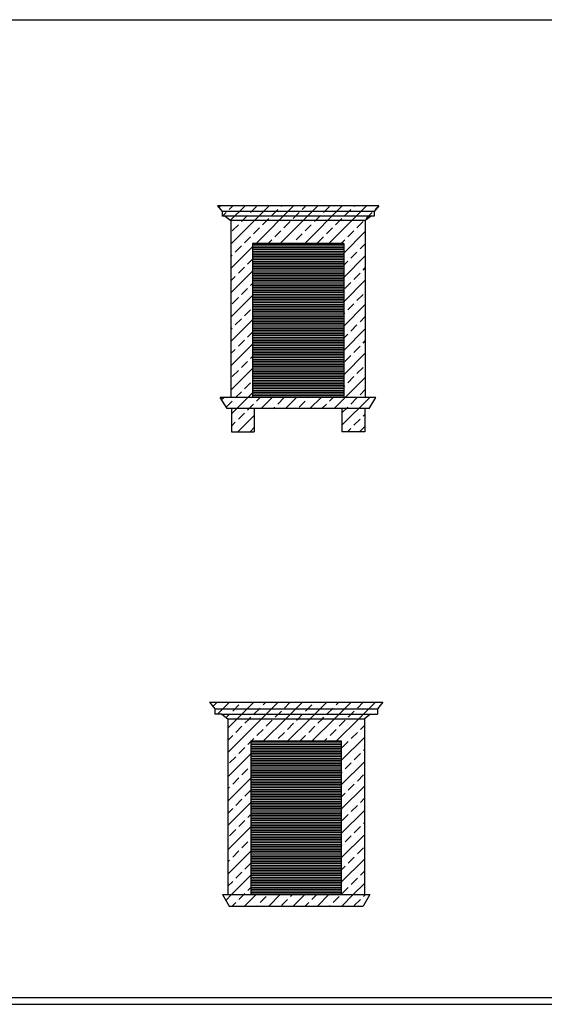
# Model space of a CAD drawing. Extents: x -31 to 74, y -21 to 39.
# Drawn here: x 21 to 29, y -1 to 14 of the extents above; entities that cross this region are included whole.
import ezdxf

# ---------------------------------------------------------------- set-up
doc = ezdxf.new("R2010")
doc.units = 0
doc.header["$MEASUREMENT"] = 0
doc.linetypes.add('CONTINUA', pattern=[0])
doc.layers.get('0').update_dxf_attribs({"linetype": 'CONTINUA'})
doc.layers.add('MATERIALI', color=2, linetype='CONTINUA')

msp = doc.modelspace()

# ---------------------------------------------------------------- linework, layer by layer
for p, q in [((8.921, 13.763), (56.497, 13.763)), ((26.635, 11.057), (24.287, 11.057)), ((24.287, 11.057), (24.355, 10.973)), ((26.635, 11.057), (26.567, 10.973)), ((26.567, 10.973), (24.355, 10.973)), ((24.355, 10.973), (24.355, 10.909)), ((26.567, 10.909), (24.355, 10.909)), ((24.4, 10.909), (24.485, 10.845)), ((26.522, 10.909), (26.437, 10.845)), ((26.567, 10.973), (26.567, 10.909)), ((24.485, 10.845), (24.485, 8.273)), ((26.437, 10.845), (24.485, 10.845)), ((26.437, 10.845), (26.437, 8.273)), ((26.123, 10.51), (24.799, 10.51)), ((24.799, 10.51), (24.799, 8.273)), ((26.123, 10.51), (26.123, 8.273)), ((26.592, 8.273), (24.33, 8.273)), ((24.43, 8.109), (24.33, 8.273)), ((26.492, 8.109), (26.592, 8.273)), ((26.492, 8.109), (24.43, 8.109)), ((24.493, 8.109), (24.493, 7.773)), ((24.824, 8.109), (24.824, 7.773)), ((26.098, 8.109), (26.098, 7.773)), ((26.429, 8.109), (26.429, 7.773)), ((24.493, 7.773), (24.824, 7.773)), ((26.429, 7.773), (26.098, 7.773)), ((24.171, 3.842), (24.249, 3.746)), ((24.171, 3.842), (26.691, 3.842)), ((24.249, 3.746), (26.613, 3.746)), ((24.249, 3.746), (24.249, 3.667)), ((26.691, 3.842), (26.613, 3.746)), ((26.613, 3.746), (26.613, 3.667)), ((24.35, 3.667), (24.249, 3.667)), ((24.35, 3.667), (26.512, 3.667)), ((24.35, 3.667), (24.438, 3.601)), ((24.438, 3.601), (26.424, 3.601)), ((24.438, 3.601), (24.438, 1.046)), ((26.512, 3.667), (26.424, 3.601)), ((26.424, 3.601), (26.424, 1.046)), ((26.512, 3.667), (26.613, 3.667)), ((24.774, 3.278), (24.774, 1.046)), ((24.774, 3.278), (26.088, 3.278)), ((26.088, 3.278), (26.088, 1.046)), ((24.36, 1.046), (26.502, 1.046)), ((24.36, 1.046), (24.457, 0.878)), ((26.502, 1.046), (26.405, 0.878)), ((24.457, 0.878), (26.405, 0.878)), ((-5.158, -0.45), (42.369, -0.45))]:
    msp.add_line(p, q)
at = {"color": 4}
msp.add_line((-5.337, -0.55), (42.369, -0.55), dxfattribs=at)
at = {"layer": 'MATERIALI'}
for p, q in [((24.309, 11.03), (24.335, 11.057)), ((24.459, 11.004), (24.512, 11.057)), ((24.48, 10.849), (24.689, 11.057)), ((24.485, 10.5), (25.042, 11.057)), ((24.769, 10.96), (24.857, 11.049)), ((24.849, 10.51), (25.396, 11.057)), ((25.202, 10.51), (25.749, 11.057)), ((25.211, 11.049), (25.219, 11.057)), ((25.52, 11.004), (25.573, 11.057)), ((25.556, 10.51), (26.103, 11.057)), ((25.829, 10.96), (25.918, 11.049)), ((25.909, 10.51), (26.456, 11.057)), ((26.271, 11.049), (26.28, 11.057)), ((26.581, 11.004), (26.633, 11.057)), ((24.364, 10.909), (24.415, 10.96)), ((24.636, 10.828), (24.724, 10.916)), ((25.078, 10.916), (25.166, 11.004)), ((25.387, 10.872), (25.476, 10.96)), ((25.697, 10.828), (25.785, 10.916)), ((26.139, 10.916), (26.227, 11.004)), ((26.448, 10.872), (26.536, 10.96)), ((24.503, 10.695), (24.592, 10.783)), ((24.813, 10.651), (24.901, 10.739)), ((24.945, 10.783), (25.034, 10.872)), ((25.255, 10.739), (25.343, 10.828)), ((25.564, 10.695), (25.652, 10.783)), ((25.873, 10.651), (25.962, 10.739)), ((26.006, 10.783), (26.094, 10.872)), ((26.315, 10.739), (26.404, 10.828)), ((24.68, 10.518), (24.769, 10.607)), ((25.122, 10.607), (25.211, 10.695)), ((25.431, 10.562), (25.52, 10.651)), ((25.741, 10.518), (25.829, 10.607)), ((26.123, 10.37), (26.437, 10.684)), ((26.183, 10.607), (26.271, 10.695)), ((24.485, 10.146), (24.799, 10.46)), ((24.548, 10.386), (24.636, 10.474)), ((24.799, 10.5), (26.123, 10.5)), ((24.799, 10.475), (26.123, 10.475)), ((24.799, 10.45), (26.123, 10.45)), ((25.026, 10.51), (25.078, 10.562)), ((25.379, 10.51), (25.387, 10.518)), ((26.086, 10.51), (26.139, 10.562)), ((26.36, 10.43), (26.437, 10.507)), ((24.485, 10.323), (24.503, 10.341)), ((24.799, 10.425), (26.123, 10.425)), ((24.799, 10.4), (26.123, 10.4)), ((24.799, 10.375), (26.123, 10.375)), ((24.799, 10.35), (26.123, 10.35)), ((24.799, 10.325), (26.123, 10.325)), ((26.123, 10.016), (26.437, 10.33)), ((26.227, 10.297), (26.315, 10.386)), ((24.592, 10.076), (24.68, 10.165)), ((24.724, 10.209), (24.799, 10.283)), ((24.799, 10.3), (26.123, 10.3)), ((24.799, 10.275), (26.123, 10.275)), ((24.799, 10.25), (26.123, 10.25)), ((24.799, 10.225), (26.123, 10.225)), ((24.799, 10.2), (26.123, 10.2)), ((24.799, 10.175), (26.123, 10.175)), ((26.123, 10.193), (26.183, 10.253)), ((24.485, 9.793), (24.799, 10.107)), ((24.485, 9.969), (24.548, 10.032)), ((24.799, 10.15), (26.123, 10.15)), ((24.799, 10.125), (26.123, 10.125)), ((24.799, 10.1), (26.123, 10.1)), ((24.799, 10.075), (26.123, 10.075)), ((24.799, 10.05), (26.123, 10.05)), ((24.799, 10.025), (26.123, 10.025)), ((26.271, 9.988), (26.36, 10.076)), ((26.404, 10.12), (26.437, 10.154)), ((24.769, 9.899), (24.799, 9.93)), ((24.799, 10), (26.123, 10)), ((24.799, 9.975), (26.123, 9.975)), ((24.799, 9.95), (26.123, 9.95)), ((24.799, 9.925), (26.123, 9.925)), ((24.799, 9.9), (26.123, 9.9)), ((26.123, 9.663), (26.437, 9.977)), ((26.139, 9.855), (26.227, 9.944)), ((24.485, 9.439), (24.799, 9.753)), ((24.636, 9.767), (24.724, 9.855)), ((24.799, 9.875), (26.123, 9.875)), ((24.799, 9.85), (26.123, 9.85)), ((24.799, 9.825), (26.123, 9.825)), ((24.799, 9.8), (26.123, 9.8)), ((24.799, 9.775), (26.123, 9.775)), ((24.799, 9.75), (26.123, 9.75)), ((26.315, 9.679), (26.404, 9.767)), ((24.503, 9.634), (24.592, 9.723)), ((24.799, 9.725), (26.123, 9.725)), ((24.799, 9.7), (26.123, 9.7)), ((24.799, 9.675), (26.123, 9.675)), ((24.799, 9.65), (26.123, 9.65)), ((24.799, 9.625), (26.123, 9.625)), ((24.799, 9.6), (26.123, 9.6)), ((26.123, 9.309), (26.437, 9.623)), ((26.183, 9.546), (26.271, 9.634)), ((24.68, 9.458), (24.769, 9.546)), ((24.799, 9.575), (26.123, 9.575)), ((24.799, 9.55), (26.123, 9.55)), ((24.799, 9.525), (26.123, 9.525)), ((24.799, 9.5), (26.123, 9.5)), ((24.799, 9.475), (26.123, 9.475)), ((24.799, 9.45), (26.123, 9.45)), ((26.123, 9.486), (26.139, 9.502)), ((26.36, 9.369), (26.437, 9.447)), ((24.485, 9.086), (24.799, 9.4)), ((24.548, 9.325), (24.636, 9.413)), ((24.799, 9.425), (26.123, 9.425)), ((24.799, 9.4), (26.123, 9.4)), ((24.799, 9.375), (26.123, 9.375)), ((24.799, 9.35), (26.123, 9.35)), ((24.799, 9.325), (26.123, 9.325)), ((26.227, 9.237), (26.315, 9.325)), ((24.485, 9.262), (24.503, 9.281)), ((24.724, 9.148), (24.799, 9.223)), ((24.799, 9.3), (26.123, 9.3)), ((24.799, 9.275), (26.123, 9.275)), ((24.799, 9.25), (26.123, 9.25)), ((24.799, 9.225), (26.123, 9.225)), ((24.799, 9.2), (26.123, 9.2)), ((24.799, 9.175), (26.123, 9.175)), ((26.123, 8.956), (26.437, 9.27)), ((26.123, 9.133), (26.183, 9.192)), ((24.485, 8.732), (24.799, 9.046)), ((24.592, 9.016), (24.68, 9.104)), ((24.799, 9.15), (26.123, 9.15)), ((24.799, 9.125), (26.123, 9.125)), ((24.799, 9.1), (26.123, 9.1)), ((24.799, 9.075), (26.123, 9.075)), ((24.799, 9.05), (26.123, 9.05)), ((24.799, 9.025), (26.123, 9.025)), ((26.404, 9.06), (26.437, 9.093)), ((24.485, 8.909), (24.548, 8.971)), ((24.799, 9), (26.123, 9)), ((24.799, 8.975), (26.123, 8.975)), ((24.799, 8.95), (26.123, 8.95)), ((24.799, 8.925), (26.123, 8.925)), ((24.799, 8.9), (26.123, 8.9)), ((24.799, 8.875), (26.123, 8.875)), ((26.123, 8.602), (26.437, 8.916)), ((26.139, 8.795), (26.227, 8.883)), ((26.271, 8.927), (26.36, 9.016)), ((24.636, 8.706), (24.724, 8.795)), ((24.769, 8.839), (24.799, 8.869)), ((24.799, 8.85), (26.123, 8.85)), ((24.799, 8.825), (26.123, 8.825)), ((24.799, 8.8), (26.123, 8.8)), ((24.799, 8.775), (26.123, 8.775)), ((24.799, 8.75), (26.123, 8.75)), ((24.485, 8.378), (24.799, 8.692)), ((24.503, 8.574), (24.592, 8.662)), ((24.799, 8.725), (26.123, 8.725)), ((24.799, 8.7), (26.123, 8.7)), ((24.799, 8.675), (26.123, 8.675)), ((24.799, 8.65), (26.123, 8.65)), ((24.799, 8.625), (26.123, 8.625)), ((24.799, 8.6), (26.123, 8.6)), ((26.315, 8.618), (26.404, 8.706)), ((24.68, 8.397), (24.769, 8.485)), ((24.799, 8.575), (26.123, 8.575)), ((24.799, 8.55), (26.123, 8.55)), ((24.799, 8.525), (26.123, 8.525)), ((24.799, 8.5), (26.123, 8.5)), ((24.799, 8.475), (26.123, 8.475)), ((24.799, 8.45), (26.123, 8.45)), ((25.983, 8.109), (26.437, 8.563)), ((26.183, 8.485), (26.271, 8.574)), ((24.493, 8.033), (24.799, 8.339)), ((24.548, 8.264), (24.636, 8.353)), ((24.799, 8.425), (26.123, 8.425)), ((24.799, 8.4), (26.123, 8.4)), ((24.799, 8.375), (26.123, 8.375)), ((24.799, 8.35), (26.123, 8.35)), ((24.799, 8.325), (26.123, 8.325)), ((26.123, 8.425), (26.139, 8.441)), ((26.36, 8.309), (26.437, 8.386)), ((24.349, 8.242), (24.38, 8.273)), ((24.416, 8.132), (24.503, 8.22)), ((24.724, 8.088), (24.813, 8.176)), ((24.799, 8.3), (26.123, 8.3)), ((24.799, 8.275), (26.123, 8.275)), ((24.857, 8.22), (24.912, 8.275)), ((24.923, 8.109), (25.088, 8.275)), ((25.166, 8.176), (25.255, 8.264)), ((25.276, 8.109), (25.441, 8.274)), ((25.476, 8.132), (25.564, 8.22)), ((25.608, 8.264), (25.618, 8.274)), ((25.63, 8.109), (25.794, 8.273)), ((25.807, 8.109), (25.873, 8.176)), ((25.918, 8.22), (25.971, 8.273)), ((26.098, 7.87), (26.501, 8.273)), ((26.227, 8.176), (26.315, 8.264)), ((24.592, 7.955), (24.68, 8.043)), ((25.099, 8.109), (25.122, 8.132)), ((26.098, 8.047), (26.183, 8.132)), ((26.404, 7.999), (26.429, 8.024)), ((24.493, 7.856), (24.548, 7.911)), ((24.587, 7.773), (24.824, 8.01)), ((26.271, 7.867), (26.36, 7.955)), ((24.769, 7.778), (24.824, 7.834)), ((26.178, 7.773), (26.227, 7.822)), ((26.354, 7.773), (26.429, 7.848)), ((24.223, 3.779), (24.286, 3.842)), ((24.288, 3.667), (24.463, 3.842)), ((24.51, 3.712), (24.598, 3.801)), ((24.575, 3.601), (24.816, 3.842)), ((24.819, 3.668), (24.907, 3.757)), ((24.929, 3.601), (25.17, 3.842)), ((24.952, 3.801), (24.993, 3.842)), ((25.261, 3.757), (25.347, 3.842)), ((25.282, 3.601), (25.523, 3.842)), ((25.57, 3.712), (25.659, 3.801)), ((25.636, 3.601), (25.877, 3.842)), ((25.88, 3.668), (25.968, 3.757)), ((25.989, 3.601), (26.231, 3.842)), ((26.012, 3.801), (26.054, 3.842)), ((26.322, 3.757), (26.407, 3.842)), ((26.343, 3.601), (26.584, 3.842)), ((24.415, 3.618), (24.466, 3.668)), ((24.438, 3.11), (24.929, 3.601)), ((24.438, 3.464), (24.575, 3.601)), ((24.686, 3.536), (24.752, 3.601)), ((24.752, 3.601), (24.775, 3.624)), ((24.959, 3.278), (25.282, 3.601)), ((24.996, 3.491), (25.084, 3.58)), ((25.128, 3.624), (25.217, 3.712)), ((25.313, 3.278), (25.636, 3.601)), ((25.438, 3.58), (25.459, 3.601)), ((25.459, 3.601), (25.526, 3.668)), ((25.666, 3.278), (25.989, 3.601)), ((25.747, 3.536), (25.813, 3.601)), ((25.813, 3.601), (25.836, 3.624)), ((26.02, 3.278), (26.343, 3.601)), ((26.057, 3.491), (26.145, 3.58)), ((26.189, 3.624), (26.277, 3.712)), ((26.586, 3.667), (26.587, 3.668)), ((24.554, 3.403), (24.642, 3.491)), ((24.863, 3.359), (24.952, 3.447)), ((25.305, 3.447), (25.394, 3.536)), ((25.615, 3.403), (25.703, 3.491)), ((25.924, 3.359), (26.012, 3.447)), ((26.366, 3.447), (26.424, 3.505)), ((24.438, 3.287), (24.51, 3.359)), ((24.783, 3.278), (24.819, 3.315)), ((25.173, 3.315), (25.261, 3.403)), ((25.49, 3.278), (25.57, 3.359)), ((25.843, 3.278), (25.88, 3.315)), ((26.088, 2.992), (26.424, 3.328)), ((26.233, 3.315), (26.322, 3.403)), ((24.598, 3.094), (24.686, 3.182)), ((24.731, 3.226), (24.774, 3.269)), ((24.774, 3.275), (26.088, 3.275)), ((24.774, 3.25), (26.088, 3.25)), ((24.774, 3.225), (26.088, 3.225)), ((24.774, 3.2), (26.088, 3.2)), ((24.774, 3.175), (26.088, 3.175)), ((24.774, 3.15), (26.088, 3.15)), ((26.101, 3.182), (26.189, 3.27)), ((26.41, 3.138), (26.424, 3.152)), ((24.438, 2.757), (24.774, 3.093)), ((24.466, 2.961), (24.554, 3.049)), ((24.774, 3.125), (26.088, 3.125)), ((24.774, 3.1), (26.088, 3.1)), ((24.774, 3.075), (26.088, 3.075)), ((24.774, 3.05), (26.088, 3.05)), ((24.774, 3.025), (26.088, 3.025)), ((26.277, 3.005), (26.366, 3.094)), ((24.642, 2.784), (24.731, 2.873)), ((24.774, 3), (26.088, 3)), ((24.774, 2.975), (26.088, 2.975)), ((24.774, 2.95), (26.088, 2.95)), ((24.774, 2.925), (26.088, 2.925)), ((24.774, 2.9), (26.088, 2.9)), ((24.774, 2.875), (26.088, 2.875)), ((26.088, 2.639), (26.424, 2.975)), ((26.145, 2.873), (26.233, 2.961)), ((24.438, 2.403), (24.774, 2.739)), ((24.51, 2.652), (24.598, 2.74)), ((24.774, 2.85), (26.088, 2.85)), ((24.774, 2.825), (26.088, 2.825)), ((24.774, 2.8), (26.088, 2.8)), ((24.774, 2.775), (26.088, 2.775)), ((24.774, 2.75), (26.088, 2.75)), ((24.774, 2.725), (26.088, 2.725)), ((26.088, 2.816), (26.101, 2.828)), ((26.322, 2.696), (26.41, 2.784)), ((24.438, 2.58), (24.466, 2.607)), ((24.774, 2.7), (26.088, 2.7)), ((24.774, 2.675), (26.088, 2.675)), ((24.774, 2.65), (26.088, 2.65)), ((24.774, 2.625), (26.088, 2.625)), ((24.774, 2.6), (26.088, 2.6)), ((26.088, 2.285), (26.424, 2.621)), ((26.189, 2.563), (26.277, 2.652)), ((24.686, 2.475), (24.774, 2.562)), ((24.774, 2.575), (26.088, 2.575)), ((24.774, 2.55), (26.088, 2.55)), ((24.774, 2.525), (26.088, 2.525)), ((24.774, 2.5), (26.088, 2.5)), ((24.774, 2.475), (26.088, 2.475)), ((24.774, 2.45), (26.088, 2.45)), ((26.088, 2.462), (26.145, 2.519)), ((26.366, 2.386), (26.424, 2.445)), ((24.438, 2.05), (24.774, 2.386)), ((24.438, 2.226), (24.51, 2.298)), ((24.554, 2.342), (24.642, 2.431)), ((24.774, 2.425), (26.088, 2.425)), ((24.774, 2.4), (26.088, 2.4)), ((24.774, 2.375), (26.088, 2.375)), ((24.774, 2.35), (26.088, 2.35)), ((24.774, 2.325), (26.088, 2.325)), ((24.774, 2.3), (26.088, 2.3)), ((26.233, 2.254), (26.322, 2.342)), ((24.731, 2.166), (24.774, 2.209)), ((24.774, 2.275), (26.088, 2.275)), ((24.774, 2.25), (26.088, 2.25)), ((24.774, 2.225), (26.088, 2.225)), ((24.774, 2.2), (26.088, 2.2)), ((24.774, 2.175), (26.088, 2.175)), ((24.774, 2.15), (26.088, 2.15)), ((26.088, 1.932), (26.424, 2.268)), ((26.101, 2.121), (26.189, 2.21)), ((24.438, 1.696), (24.774, 2.032)), ((24.598, 2.033), (24.686, 2.121)), ((24.774, 2.125), (26.088, 2.125)), ((24.774, 2.1), (26.088, 2.1)), ((24.774, 2.075), (26.088, 2.075)), ((24.774, 2.05), (26.088, 2.05)), ((24.774, 2.025), (26.088, 2.025)), ((26.277, 1.945), (26.366, 2.033)), ((26.41, 2.077), (26.424, 2.091)), ((24.466, 1.9), (24.554, 1.989)), ((24.774, 2), (26.088, 2)), ((24.774, 1.975), (26.088, 1.975)), ((24.774, 1.95), (26.088, 1.95)), ((24.774, 1.925), (26.088, 1.925)), ((24.774, 1.9), (26.088, 1.9)), ((24.774, 1.875), (26.088, 1.875)), ((26.088, 1.578), (26.424, 1.914)), ((26.145, 1.812), (26.233, 1.9)), ((24.642, 1.724), (24.731, 1.812)), ((24.774, 1.85), (26.088, 1.85)), ((24.774, 1.825), (26.088, 1.825)), ((24.774, 1.8), (26.088, 1.8)), ((24.774, 1.775), (26.088, 1.775)), ((24.774, 1.75), (26.088, 1.75)), ((24.774, 1.725), (26.088, 1.725)), ((26.088, 1.755), (26.101, 1.768)), ((26.322, 1.635), (26.41, 1.724)), ((24.438, 1.342), (24.774, 1.678)), ((24.51, 1.591), (24.598, 1.679)), ((24.774, 1.7), (26.088, 1.7)), ((24.774, 1.675), (26.088, 1.675)), ((24.774, 1.65), (26.088, 1.65)), ((24.774, 1.625), (26.088, 1.625)), ((24.774, 1.6), (26.088, 1.6)), ((24.774, 1.575), (26.088, 1.575)), ((26.189, 1.503), (26.277, 1.591)), ((24.438, 1.519), (24.466, 1.547)), ((24.686, 1.414), (24.774, 1.502)), ((24.774, 1.55), (26.088, 1.55)), ((24.774, 1.525), (26.088, 1.525)), ((24.774, 1.5), (26.088, 1.5)), ((24.774, 1.475), (26.088, 1.475)), ((24.774, 1.45), (26.088, 1.45)), ((26.088, 1.225), (26.424, 1.561)), ((26.088, 1.402), (26.145, 1.458)), ((24.495, 1.046), (24.774, 1.325)), ((24.554, 1.282), (24.642, 1.37)), ((24.774, 1.425), (26.088, 1.425)), ((24.774, 1.4), (26.088, 1.4)), ((24.774, 1.375), (26.088, 1.375)), ((24.774, 1.35), (26.088, 1.35)), ((24.774, 1.325), (26.088, 1.325)), ((24.774, 1.3), (26.088, 1.3)), ((26.366, 1.326), (26.424, 1.384)), ((24.438, 1.166), (24.51, 1.237)), ((24.731, 1.105), (24.774, 1.148)), ((24.774, 1.275), (26.088, 1.275)), ((24.774, 1.25), (26.088, 1.25)), ((24.774, 1.225), (26.088, 1.225)), ((24.774, 1.2), (26.088, 1.2)), ((24.774, 1.175), (26.088, 1.175)), ((24.774, 1.15), (26.088, 1.15)), ((26.101, 1.061), (26.189, 1.149)), ((26.233, 1.193), (26.322, 1.282)), ((26.263, 1.046), (26.424, 1.207)), ((24.409, 0.96), (24.495, 1.046)), ((24.598, 0.972), (24.672, 1.046)), ((24.672, 1.046), (24.686, 1.061)), ((24.681, 0.878), (24.849, 1.046)), ((24.774, 1.125), (26.088, 1.125)), ((24.774, 1.1), (26.088, 1.1)), ((24.774, 1.075), (26.088, 1.075)), ((24.774, 1.05), (26.088, 1.05)), ((24.907, 0.928), (24.996, 1.016)), ((25.034, 0.878), (25.202, 1.046)), ((25.349, 1.016), (25.379, 1.046)), ((25.388, 0.878), (25.556, 1.046)), ((25.659, 0.972), (25.732, 1.046)), ((25.741, 0.878), (25.909, 1.046)), ((25.968, 0.928), (26.057, 1.016)), ((26.095, 0.878), (26.263, 1.046)), ((26.41, 1.016), (26.44, 1.046)), ((24.504, 0.878), (24.554, 0.928)), ((24.857, 0.878), (24.863, 0.884)), ((25.217, 0.884), (25.305, 0.972)), ((25.564, 0.878), (25.615, 0.928)), ((25.918, 0.878), (25.924, 0.884)), ((26.277, 0.884), (26.366, 0.972))]:
    msp.add_line(p, q, dxfattribs=at)

doc.saveas('drawing.dxf')
